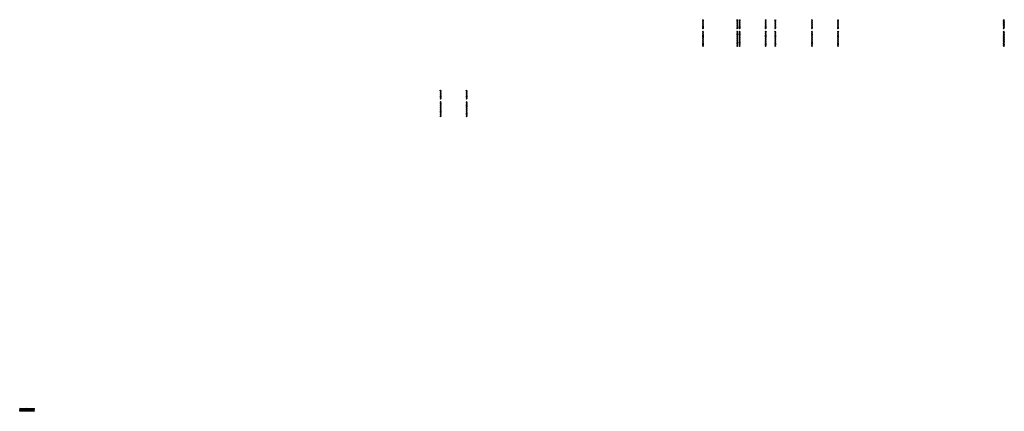
# Model space of a CAD drawing. Units: inches. Extents: x -1222 to 2934, y -3917 to 1553.
# Drawn here: x 933 to 2934, y 196 to 992 of the extents above; entities that cross this region are included whole.
import ezdxf

# ---------------------------------------------------------------- set-up
doc = ezdxf.new("R2010")
doc.units = ezdxf.units.IN
doc.header["$MEASUREMENT"] = 0
doc.layers.add('AD0801010$0$A-DETL-PATT', color=1, linetype='Continuous')
doc.layers.add('AD0801110$0$A-DETL-PATT', color=1, linetype='Continuous')

msp = doc.modelspace()

# ---------------------------------------------------------------- hatches: boundary and pattern name
at = {"layer": 'AD0801010$0$A-DETL-PATT'}
h = msp.add_hatch(dxfattribs=at)
h.set_pattern_fill('NET', color=256, scale=8, angle=45, style=0)
h.set_pattern_definition([(45, (2084.0771, 864.7753), (-0.7071068, 0.7071068), []), (135, (2084.0771, 864.7753), (-0.7071068, -0.7071068), [])])
h.paths.add_polyline_path([(2320.9, 973.6), (2322.2, 973.6), (2322.2, 973.7), (2322.9, 973.7), (2322.9, 991.8), (2320.9, 991.8)])
h = msp.add_hatch(dxfattribs=at)
h.set_pattern_fill('NET', color=256, scale=8, angle=45, style=0)
h.set_pattern_definition([(45, (2154.0439, 864.7753), (-0.7071068, 0.7071068), []), (135, (2154.0439, 864.7753), (-0.7071068, -0.7071068), [])])
h.paths.add_polyline_path([(2390.9, 973.6), (2391.7, 973.6), (2391.7, 973.7), (2392.9, 973.7), (2392.9, 991.9), (2391.7, 991.9), (2391.7, 992.1), (2390.9, 992.1)])
h = msp.add_hatch(dxfattribs=at)
h.set_pattern_fill('NET', color=256, scale=8, angle=45, style=0)
h.set_pattern_definition([(45, (2158.669, 864.7753), (-0.7071068, 0.7071068), []), (135, (2158.669, 864.7753), (-0.7071068, -0.7071068), [])])
h.paths.add_polyline_path([(2395.5, 973.6), (2396.3, 973.6), (2396.3, 973.7), (2397.5, 973.7), (2397.5, 991.8), (2395.5, 991.8)])
h = msp.add_hatch(dxfattribs=at)
h.set_pattern_fill('NET', color=256, scale=8, angle=45, style=0)
h.set_pattern_definition([(45, (2211.5759, 864.7753), (-0.7071068, 0.7071068), []), (135, (2211.5759, 864.7753), (-0.7071068, -0.7071068), [])])
h.paths.add_polyline_path([(2448.4, 973.6), (2449.2, 973.6), (2449.2, 973.7), (2450.4, 973.7), (2450.4, 991.8), (2448.4, 991.8)])
h = msp.add_hatch(dxfattribs=at)
h.set_pattern_fill('NET', color=256, scale=8, angle=45, style=0)
h.set_pattern_definition([(45, (2230.946, 864.7753), (-0.7071068, 0.7071068), []), (135, (2230.946, 864.7753), (-0.7071068, -0.7071068), [])])
h.paths.add_polyline_path([(2467.8, 973.6), (2469.1, 973.6), (2469.1, 973.7), (2469.8, 973.7), (2469.8, 991.8), (2467.8, 991.8)])
h = msp.add_hatch(dxfattribs=at)
h.set_pattern_fill('NET', color=256, scale=8, angle=45, style=0)
h.set_pattern_definition([(45, (2305.5379, 864.7753), (-0.7071068, 0.7071068), []), (135, (2305.5379, 864.7753), (-0.7071068, -0.7071068), [])])
h.paths.add_polyline_path([(2542.4, 973.6), (2543.2, 973.6), (2543.2, 973.7), (2544.4, 973.7), (2544.4, 991.8), (2542.4, 991.8)])
h = msp.add_hatch(dxfattribs=at)
h.set_pattern_fill('NET', color=256, scale=8, angle=45, style=0)
h.set_pattern_definition([(45, (2358.4448, 864.7753), (-0.7071068, 0.7071068), []), (135, (2358.4448, 864.7753), (-0.7071068, -0.7071068), [])])
h.paths.add_polyline_path([(2595.3, 973.6), (2596.1, 973.6), (2596.1, 973.7), (2597.3, 973.7), (2597.3, 991.8), (2595.3, 991.8)])
h = msp.add_hatch(dxfattribs=at)
h.set_pattern_fill('NET', color=256, scale=8, angle=45, style=0)
h.set_pattern_definition([(45, (2695.4361, 864.7753), (-0.7071068, 0.7071068), []), (135, (2695.4361, 864.7753), (-0.7071068, -0.7071068), [])])
h.paths.add_polyline_path([(2932.3, 973.6), (2933.1, 973.6), (2933.1, 973.7), (2934.3, 973.7), (2934.3, 991.9), (2933.1, 991.9), (2933.1, 992.1), (2932.3, 992.1)])
h = msp.add_hatch(dxfattribs=at)
h.set_pattern_fill('NET', color=256, scale=8, angle=45, style=0)
h.set_pattern_definition([(45, (2084.0771, 828.7753), (-0.7071068, 0.7071068), []), (135, (2084.0771, 828.7753), (-0.7071068, -0.7071068), [])])
h.paths.add_polyline_path([(2320.9, 937.6), (2322.2, 937.6), (2322.2, 937.7), (2322.9, 937.7), (2322.9, 968.4), (2322.2, 968.4), (2322.2, 968.6), (2320.9, 968.6)])
h = msp.add_hatch(dxfattribs=at)
h.set_pattern_fill('NET', color=256, scale=8, angle=45, style=0)
h.set_pattern_definition([(45, (2252.3176, 354.1597), (-0.7071068, 0.7071068), []), (135, (2252.3176, 354.1597), (-0.7071068, -0.7071068), [])])
h.paths.add_polyline_path([(2390.9, 968.6), (2391.7, 968.6), (2391.7, 968.4), (2392.9, 968.4), (2392.9, 937.7), (2390.9, 937.7)])
h = msp.add_hatch(dxfattribs=at)
h.set_pattern_fill('NET', color=256, scale=8, angle=45, style=0)
h.set_pattern_definition([(45, (2256.9427, 354.1597), (-0.7071068, 0.7071068), []), (135, (2256.9427, 354.1597), (-0.7071068, -0.7071068), [])])
h.paths.add_polyline_path([(2395.5, 968.6), (2396.3, 968.6), (2396.3, 968.4), (2397.5, 968.4), (2397.5, 937.7), (2395.5, 937.7)])
h = msp.add_hatch(dxfattribs=at)
h.set_pattern_fill('NET', color=256, scale=8, angle=45, style=0)
h.set_pattern_definition([(45, (2211.5759, 828.7753), (-0.7071068, 0.7071068), []), (135, (2211.5759, 828.7753), (-0.7071068, -0.7071068), [])])
h.paths.add_polyline_path([(2448.4, 937.6), (2449.2, 937.6), (2449.2, 937.7), (2450.4, 937.7), (2450.4, 968.4), (2449.2, 968.4), (2449.2, 968.6), (2448.4, 968.6)])
h = msp.add_hatch(dxfattribs=at)
h.set_pattern_fill('NET', color=256, scale=8, angle=45, style=0)
h.set_pattern_definition([(45, (2230.946, 828.7753), (-0.7071068, 0.7071068), []), (135, (2230.946, 828.7753), (-0.7071068, -0.7071068), [])])
h.paths.add_polyline_path([(2467.8, 937.6), (2469.1, 937.6), (2469.1, 937.7), (2469.8, 937.7), (2469.8, 968.4), (2469.1, 968.4), (2469.1, 968.6), (2467.8, 968.6)])
h = msp.add_hatch(dxfattribs=at)
h.set_pattern_fill('NET', color=256, scale=8, angle=45, style=0)
h.set_pattern_definition([(45, (2403.8116, 354.1597), (-0.7071068, 0.7071068), []), (135, (2403.8116, 354.1597), (-0.7071068, -0.7071068), [])])
h.paths.add_polyline_path([(2542.4, 968.6), (2543.2, 968.6), (2543.2, 968.4), (2544.4, 968.4), (2544.4, 937.7), (2542.4, 937.7)])
h = msp.add_hatch(dxfattribs=at)
h.set_pattern_fill('NET', color=256, scale=8, angle=45, style=0)
h.set_pattern_definition([(45, (2358.4448, 828.7753), (-0.7071068, 0.7071068), []), (135, (2358.4448, 828.7753), (-0.7071068, -0.7071068), [])])
h.paths.add_polyline_path([(2595.3, 937.6), (2596.1, 937.6), (2596.1, 937.7), (2597.3, 937.7), (2597.3, 968.4), (2596.1, 968.4), (2596.1, 968.6), (2595.3, 968.6)])
h = msp.add_hatch(dxfattribs=at)
h.set_pattern_fill('NET', color=256, scale=8, angle=45, style=0)
h.set_pattern_definition([(45, (2793.7098, 354.1597), (-0.7071068, 0.7071068), []), (135, (2793.7098, 354.1597), (-0.7071068, -0.7071068), [])])
h.paths.add_polyline_path([(2932.3, 968.6), (2933.1, 968.6), (2933.1, 968.4), (2934.3, 968.4), (2934.3, 937.7), (2932.3, 937.7)])
h = msp.add_hatch(dxfattribs=at)
h.set_pattern_fill('NET', color=256, scale=8, angle=45, style=0)
h.set_pattern_definition([(45, (1550.8409, 721.6835), (-0.7071068, 0.7071068), []), (135, (1550.8409, 721.6835), (-0.7071068, -0.7071068), [])])
h.paths.add_polyline_path([(1787.7, 830.5), (1788.5, 830.5), (1788.5, 830.6), (1789.7, 830.6), (1789.7, 848.7), (1787.7, 848.7)])
h = msp.add_hatch(dxfattribs=at)
h.set_pattern_fill('NET', color=256, scale=8, angle=45, style=0)
h.set_pattern_definition([(45, (1603.7478, 721.6835), (-0.7071068, 0.7071068), []), (135, (1603.7478, 721.6835), (-0.7071068, -0.7071068), [])])
h.paths.add_polyline_path([(1840.6, 830.5), (1841.4, 830.5), (1841.4, 830.6), (1842.6, 830.6), (1842.6, 848.7), (1840.6, 848.7)])
h = msp.add_hatch(dxfattribs=at)
h.set_pattern_fill('NET', color=256, scale=8, angle=45, style=0)
h.set_pattern_definition([(45, (1649.1146, 211.0679), (-0.7071068, 0.7071068), []), (135, (1649.1146, 211.0679), (-0.7071068, -0.7071068), [])])
h.paths.add_polyline_path([(1787.7, 825.5), (1788.5, 825.5), (1788.5, 825.3), (1789.7, 825.3), (1789.7, 794.6), (1787.7, 794.6)])
h = msp.add_hatch(dxfattribs=at)
h.set_pattern_fill('NET', color=256, scale=8, angle=45, style=0)
h.set_pattern_definition([(45, (1603.7478, 685.6835), (-0.7071068, 0.7071068), []), (135, (1603.7478, 685.6835), (-0.7071068, -0.7071068), [])])
h.paths.add_polyline_path([(1840.6, 794.5), (1841.4, 794.5), (1841.4, 794.6), (1842.6, 794.6), (1842.6, 825.3), (1841.4, 825.3), (1841.4, 825.5), (1840.6, 825.5)])
at = {"layer": 'AD0801110$0$A-DETL-PATT'}
h = msp.add_hatch(dxfattribs=at)
h.set_pattern_fill('ANSI37', color=256, scale=6, angle=138, style=0)
h.set_pattern_definition([(357, (1154.84514, -28.79475), (-0.039252, -0.7489722), []), (267, (1154.84514, -28.79475), (-0.7489722, 0.039252), [])])
h.paths.add_polyline_path([(963.5, 201.8), (933.5, 202.4), (933.5, 196.4), (963.5, 195.8)])

doc.saveas('drawing.dxf')
